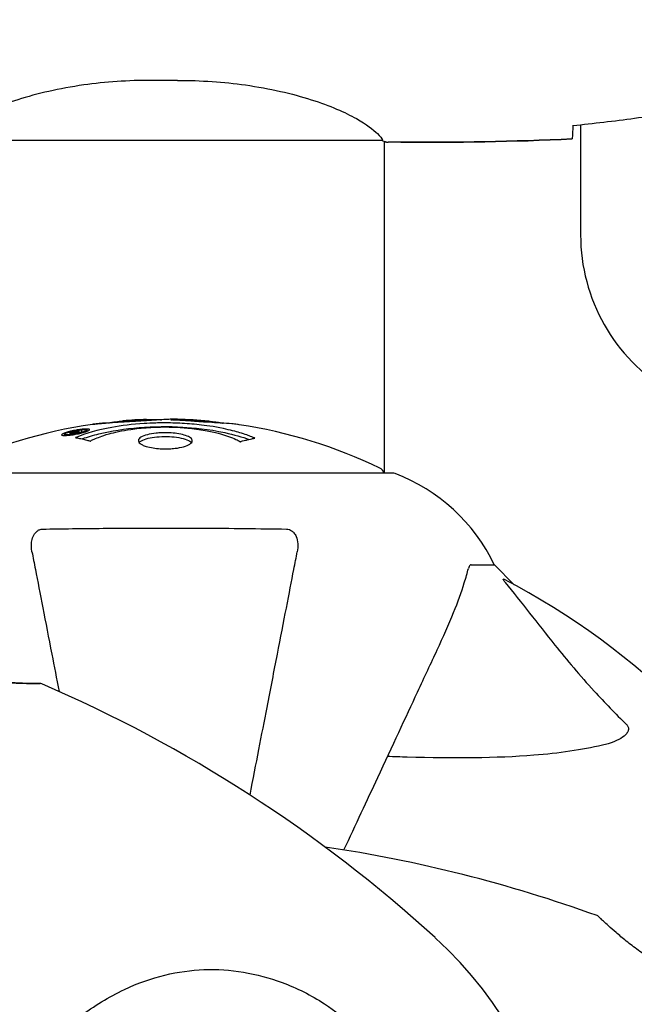
# Model space of a CAD drawing. Units: millimetres. Extents: x 14263 to 27455, y 4419 to 19663.
# Drawn here: x 18917 to 19002, y 15135 to 15270 of the extents above; entities that cross this region are included whole.
import ezdxf

# ---------------------------------------------------------------- set-up
doc = ezdxf.new("R2010")
doc.units = ezdxf.units.MM
doc.header["$LTSCALE"] = 100
doc.layers.add('Widoczne (ISO)', color=7, linetype='Continuous', lineweight=25)
doc.layers.add('Wymiar (ISO)', color=116, linetype='Continuous', lineweight=18)
doc.styles.add('Tekst etykiety (ISO)', font='tahoma.ttf')
doc.dimstyles.new('Domyślne (ISO)', dxfattribs={"dimscale": 100, "dimtxt": 3.5, "dimasz": 2.5, "dimexe": 3.175, "dimexo": 0, "dimgap": 0.762, "dimtad": 1, "dimtoh": 1, "dimdec": 0, "dimrnd": 1e-08, "dimzin": 0, "dimtxsty": 'Tekst etykiety (ISO)', "dimcen": 0.09, "dimdle": 10, "dimclrd": 256, "dimclre": 256, "dimclrt": 256, "dimadec": 0, "dimazin": 0, "dimtfac": 0.714286, "dimtdec": 0, "dimtmove": 0, "dimatfit": 3, "dimfxl": 0, "dimtolj": 1, "dimtzin": 0, "dimlwd": -1, "dimlwe": -1, "dimarcsym": 0})

# ---------------------------------------------------------------- blocks, each defined once
blk = doc.blocks.new('*D4')
at = {"layer": 'Defpoints', "color": 0}
for p in [(17906.99, 18609.53), (14709.99, 9143.74), (18973.2, 9143.74)]:
    blk.add_point(p, dxfattribs=at)
at = {"layer": 'Wymiar (ISO)'}
for p, q in [((17906.99, 18609.53), (14392.49, 18609.53)), ((14709.99, 18359.53), (14709.99, 9393.74)), ((18973.2, 9143.74), (14392.49, 9143.74))]:
    blk.add_line(p, q, dxfattribs=at)
for points in [[(14668.32, 18359.53), (14751.65, 18359.53), (14709.99, 18609.53)], [(14668.32, 9393.74), (14751.65, 9393.74), (14709.99, 9143.74)]]:
    blk.add_solid(points, dxfattribs=at)
at = {"layer": 'Wymiar (ISO)', "insert": (14269.45, 13876.63), "char_height": 350, "attachment_point": 2, "rotation": 90, "style": 'Tekst etykiety (ISO)'}
blk.add_mtext('\\A1;9466', dxfattribs=at)
blk = doc.blocks.new('*D5')
at = {"layer": 'Defpoints', "color": 0}
for p in [(26116.64, 19215.73), (26116.64, 15868.04), (15379.64, 13719.45)]:
    blk.add_point(p, dxfattribs=at)
at = {"layer": 'Wymiar (ISO)'}
for p, q in [((15379.64, 13719.45), (15379.64, 19533.23)), ((26116.64, 15868.04), (26116.64, 19533.23)), ((15629.64, 19215.73), (25866.64, 19215.73))]:
    blk.add_line(p, q, dxfattribs=at)
for points in [[(15629.64, 19257.4), (15629.64, 19174.06), (15379.64, 19215.73)], [(25866.64, 19257.4), (25866.64, 19174.06), (26116.64, 19215.73)]]:
    blk.add_solid(points, dxfattribs=at)
at = {"layer": 'Wymiar (ISO)', "insert": (20748.14, 19656.5), "char_height": 350, "attachment_point": 2, "style": 'Tekst etykiety (ISO)'}
blk.add_mtext('\\A1;10737', dxfattribs=at)
blk = doc.blocks.new('*D7')
at = {"layer": 'Defpoints', "color": 0}
for p in [(24403.53, 15338.04), (16865.14, 12628.04), (24403.53, 7786.63)]:
    blk.add_point(p, dxfattribs=at)
at = {"layer": 'Wymiar (ISO)'}
for p, q in [((24403.53, 15338.04), (24403.53, 7469.13)), ((16865.14, 12628.04), (16865.14, 7469.13)), ((17115.14, 7786.63), (24153.53, 7786.63))]:
    blk.add_line(p, q, dxfattribs=at)
for points in [[(17115.14, 7828.3), (17115.14, 7744.97), (16865.14, 7786.63)], [(24153.53, 7828.3), (24153.53, 7744.97), (24403.53, 7786.63)]]:
    blk.add_solid(points, dxfattribs=at)
at = {"layer": 'Wymiar (ISO)', "insert": (20634.33, 8228.82), "char_height": 350, "attachment_point": 2, "style": 'Tekst etykiety (ISO)'}
blk.add_mtext('\\A1;7538', dxfattribs=at)

msp = doc.modelspace()

# ---------------------------------------------------------------- linework, layer by layer
at = {"layer": 'Widoczne (ISO)'}
for p, q in [((18938.93, 15261.55), (18935.34, 15261.55)), ((18994.29, 15255.46), (18994.29, 15240.34)), ((18907.28, 15253.32), (18967, 15253.32)), ((18967.29, 15253.19), (18967.29, 15207.63)), ((18969.58, 15253.04), (18967.83, 15253.04)), ((18923.36, 15212.96), (18923.36, 15212.79)), ((18924.56, 15213.14), (18924.56, 15213.05)), ((18924.66, 15213.24), (18924.66, 15213.19)), ((18925.36, 15213.42), (18925.36, 15213.38)), ((18925.36, 15213.33), (18925.36, 15213.19)), ((18925.36, 15213.25), (18925.36, 15213.19)), ((18925.37, 15213.38), (18925.37, 15213.2)), ((18925.77, 15213.28), (18925.77, 15213.27)), ((18926.44, 15213.53), (18926.44, 15213.35)), ((18968.44, 15207.63), (18905.84, 15207.63)), ((18979.27, 15195.04), (18982.44, 15195.04)), ((18985.18, 15192.29), (18982.44, 15195.04)), ((18982.44, 15195.04), (18985.18, 15192.29))]:
    msp.add_line(p, q, dxfattribs=at)
for centre, radius, start, end in [((19019.29, 15240.34), 25, 180, 239.1069), ((18937.14, 15146.61), 68.43, 84.9153, 88.5381), ((18937.14, 15146.61), 68.43, 98.3421, 115.6136), ((18937.14, 15146.61), 68.43, 92.0748, 94.7845), ((18937.14, 15146.61), 68.43, 64.3864, 81.383), ((18966.29, 15207.41), 1, 12.7356, 64.3864), ((18968.44, 15206.63), 1, 69.1867, 90), ((18968.44, 15206.63), 1, 69.1867, 90), ((18959.91, 15184.2), 25, 25.6956, 69.1867), ((18959.91, 15184.2), 25, 25.6956, 69.1867), ((18937.14, 15103.04), 101.36, 27.3738, 62.6262), ((18920.05, 15178.23), 0.5, 66.7412, 89.778), ((18843.61, 15000.39), 194.07, 47.662, 66.7412), ((18930.69, 14964.32), 194.07, 70.1586, 81.5538), ((18996.39, 15146.4), 0.5, 46.562, 70.1586), ((18937.14, 15103.04), 55.2, 330.0482, 47.662)]:
    msp.add_arc(centre, radius, start, end, dxfattribs=at)
for points, knots in [([(18993.23, 15255.35), (18996.06, 15255.64), (18998.89, 15255.97), (19004.54, 15256.75), (19007.37, 15257.2), (19013, 15258.22), (19015.8, 15258.8), (19021.37, 15260.11), (19024.14, 15260.84), (19029.61, 15262.47), (19032.33, 15263.37), (19035, 15264.37)], [5.523572, 5.523572, 5.523572, 5.523572, 6.373336, 6.373336, 7.223204, 7.223204, 8.073072, 8.073072, 8.92294, 8.92294, 9.772808, 9.772808, 9.772808, 9.772808]), ([(18935.34, 15261.55), (18932.15, 15261.55), (18929, 15261.33), (18922.67, 15260.44), (18919.61, 15259.73), (18914.41, 15258.07), (18912.34, 15257.16), (18909.38, 15255.5), (18908.46, 15254.8), (18907.52, 15253.86), (18907.31, 15253.57), (18907.18, 15253.37)], [0.155968, 0.155968, 0.155968, 0.155968, 1.115261, 1.115261, 2.198537, 2.198537, 3.266815, 3.266815, 4.24236, 4.24236, 4.896886, 4.896886, 4.896886, 4.896886]), ([(18938.93, 15261.55), (18942.12, 15261.55), (18945.27, 15261.33), (18951.6, 15260.44), (18954.66, 15259.73), (18959.86, 15258.07), (18961.94, 15257.16), (18964.9, 15255.5), (18965.81, 15254.8), (18966.75, 15253.86), (18966.96, 15253.57), (18967.09, 15253.37)], [0.155968, 0.155968, 0.155968, 0.155968, 1.115261, 1.115261, 2.198537, 2.198537, 3.266815, 3.266815, 4.24236, 4.24236, 4.896886, 4.896886, 4.896886, 4.896886]), ([(18993.22, 15255.08), (18993.21, 15254.85), (18993.2, 15254.63), (18993.17, 15254.04), (18993.15, 15253.73), (18993.14, 15253.5)], [9.0036319, 9.0036319, 9.0036319, 9.0036319, 9.2941564, 9.2941564, 9.8897117, 9.8897117, 9.8897117, 9.8897117]), ([(18966.92, 15253.32), (18966.99, 15253.29), (18967.06, 15253.27), (18967.21, 15253.22), (18967.28, 15253.19), (18967.41, 15253.15), (18967.47, 15253.13), (18967.57, 15253.09), (18967.6, 15253.08), (18967.66, 15253.06), (18967.68, 15253.06), (18967.72, 15253.05), (18967.73, 15253.04), (18967.83, 15253.04)], [9.0270792, 9.0270792, 9.0270792, 9.0270792, 9.1268237, 9.1268237, 9.259591, 9.259591, 9.3923584, 9.3923584, 9.5251257, 9.5251257, 9.5915094, 9.5915094, 9.6578931, 9.6578931, 9.6578931, 9.6578931]), ([(18967.02, 15253.32), (18967.02, 15253.32), (18967.02, 15253.32), (18967.03, 15253.32), (18967.03, 15253.32), (18967.04, 15253.32), (18967.05, 15253.32), (18967.07, 15253.32), (18967.08, 15253.33), (18967.1, 15253.34), (18967.1, 15253.36), (18967.09, 15253.37), (18967.09, 15253.37), (18967.09, 15253.37)], [-0.6769435, -0.6769435, -0.6769435, -0.6769435, -0.6754271, -0.6754271, -0.6691157, -0.6691157, -0.6591481, -0.6591481, -0.6186601, -0.6186601, -0.5430404, -0.5430404, -0.5428072, -0.5428072, -0.5428072, -0.5428072]), ([(18967.29, 15253.12), (18967.53, 15253.07), (18967.71, 15253.04), (18967.83, 15253.04), (18967.83, 15253.04), (18967.83, 15253.04)], [2.936644, 2.936644, 2.936644, 2.936644, 3.1347187, 3.1347187, 3.136385, 3.136385, 3.136385, 3.136385]), ([(18938.88, 15215.02), (18938.83, 15215.02), (18938.77, 15215.02), (18938.51, 15215.02), (18938.31, 15215.02), (18937.8, 15215.01), (18937.57, 15215), (18936.94, 15214.96), (18936.57, 15214.93), (18935.6, 15214.88), (18935.12, 15214.85), (18933.92, 15214.78), (18933.25, 15214.74), (18932.2, 15214.67), (18931.51, 15214.63), (18930.19, 15214.55), (18929.69, 15214.52), (18929.17, 15214.49), (18929.07, 15214.49), (18928.91, 15214.48), (18928.83, 15214.47), (18928.77, 15214.47)], [12.681227, 12.681227, 12.681227, 12.681227, 12.717456, 12.717456, 12.850458, 12.850458, 13.059421, 13.059421, 13.461766, 13.461766, 13.779281, 13.779281, 14.236446, 14.236446, 14.651574, 14.651574, 14.976685, 14.976685, 15.060244, 15.060244, 15.126129, 15.126129, 15.126129, 15.126129]), ([(18929.33, 15214.5), (18929.36, 15214.5), (18929.39, 15214.51), (18929.48, 15214.52), (18929.52, 15214.53), (18929.62, 15214.55), (18929.66, 15214.56), (18929.92, 15214.62), (18930.34, 15214.68), (18930.97, 15214.76), (18931.2, 15214.78), (18931.63, 15214.82), (18931.7, 15214.82), (18931.91, 15214.83), (18932, 15214.84), (18932.35, 15214.86), (18932.5, 15214.87), (18932.85, 15214.89), (18933.01, 15214.9), (18933.32, 15214.92), (18933.49, 15214.93), (18933.73, 15214.94), (18933.88, 15214.95), (18934.12, 15214.97), (18934.19, 15214.97), (18934.52, 15214.99), (18934.77, 15215), (18935.26, 15215.01), (18935.46, 15215), (18935.91, 15214.99), (18936.16, 15214.98), (18936.51, 15214.96), (18936.61, 15214.95), (18936.7, 15214.94)], [6.860566, 6.860566, 6.860566, 6.860566, 6.884209, 6.884209, 6.935515, 6.935515, 7.014801, 7.014801, 7.466106, 7.466106, 7.893545, 7.893545, 7.979034, 7.979034, 8.159221, 8.159221, 8.269951, 8.269951, 8.400472, 8.400472, 8.569548, 8.569548, 8.675747, 8.675747, 8.741623, 8.741623, 8.803796, 8.803796, 8.848721, 8.848721, 8.906099, 8.906099, 8.928816, 8.928816, 8.928816, 8.928816]), ([(18924.9, 15212.96), (18924.79, 15212.94), (18924.68, 15212.92), (18924.25, 15212.85), (18924.01, 15212.83), (18923.68, 15212.8), (18923.58, 15212.79), (18923.43, 15212.79), (18923.35, 15212.79), (18923.21, 15212.79), (18923.12, 15212.8), (18922.99, 15212.84), (18922.97, 15212.87), (18923.02, 15212.95), (18923.09, 15213), (18923.26, 15213.08), (18923.4, 15213.14), (18923.8, 15213.26), (18924.01, 15213.32), (18924.48, 15213.43), (18924.73, 15213.48), (18925.17, 15213.56), (18925.43, 15213.6), (18925.85, 15213.65), (18926.02, 15213.67), (18926.28, 15213.68), (18926.37, 15213.68), (18926.55, 15213.68), (18926.61, 15213.67), (18926.74, 15213.66), (18926.81, 15213.64), (18926.83, 15213.58), (18926.81, 15213.54), (18926.67, 15213.45), (18926.56, 15213.4), (18926.29, 15213.3), (18926.13, 15213.25), (18925.74, 15213.14), (18925.53, 15213.09), (18925.31, 15213.04), (18925.2, 15213.02), (18925.06, 15212.99), (18924.9, 15212.96)], [0.03517, 0.03517, 0.03517, 0.03517, 0.059888, 0.059888, 0.123527, 0.123527, 0.18271, 0.18271, 0.250877, 0.250877, 0.324426, 0.324426, 0.427213, 0.427213, 0.544139, 0.544139, 0.683268, 0.683268, 0.814402, 0.814402, 0.975837, 0.975837, 1.11647, 1.11647, 1.200169, 1.200169, 1.255781, 1.255781, 1.339938, 1.339938, 1.493751, 1.493751, 1.604808, 1.604808, 1.702797, 1.702797, 1.776686, 1.776686, 1.843646, 1.843646, 1.843646, 1.878816, 1.878816, 1.878816, 1.878816]), ([(18924.92, 15212.5), (18924.93, 15212.5), (18924.93, 15212.5), (18926.28, 15213.07), (18927.94, 15213.55), (18931.23, 15214.15), (18932.72, 15214.33), (18934.83, 15214.46), (18935.36, 15214.49), (18936.26, 15214.51), (18936.6, 15214.52), (18937.28, 15214.52), (18937.6, 15214.52), (18938.36, 15214.5), (18938.79, 15214.49), (18940.11, 15214.43), (18940.99, 15214.36), (18942.73, 15214.17), (18943.89, 15214.02), (18946.14, 15213.54), (18946.92, 15213.34), (18947.8, 15213.07), (18948.11, 15212.97), (18948.66, 15212.78), (18948.9, 15212.69), (18949.26, 15212.54), (18949.33, 15212.51), (18949.46, 15212.46), (18949.49, 15212.44), (18949.52, 15212.43), (18949.53, 15212.43), (18949.54, 15212.42), (18949.54, 15212.42), (18949.54, 15212.42), (18949.54, 15212.42), (18949.54, 15212.42), (18949.54, 15212.42), (18949.54, 15212.42), (18949.53, 15212.41), (18949.51, 15212.41), (18949.5, 15212.41), (18949.43, 15212.41), (18949.4, 15212.4), (18949.19, 15212.34), (18949.07, 15212.34), (18948.54, 15212.21), (18948.41, 15212.17), (18948.1, 15212.1), (18947.98, 15212.09), (18947.73, 15212.02), (18947.68, 15211.98), (18947.64, 15211.96), (18947.64, 15211.95), (18947.62, 15211.95), (18947.61, 15211.94), (18947.6, 15211.94), (18947.6, 15211.94), (18947.59, 15211.94), (18947.59, 15211.94), (18947.59, 15211.94), (18947.59, 15211.94), (18947.59, 15211.94), (18947.59, 15211.94), (18947.58, 15211.94), (18947.58, 15211.94), (18947.57, 15211.94), (18947.57, 15211.94), (18947.56, 15211.95), (18947.56, 15211.95), (18947.55, 15211.95), (18947.54, 15211.95), (18947.51, 15211.96), (18947.49, 15211.97), (18947.27, 15212.07), (18947.19, 15212.13), (18946.34, 15212.53), (18945.53, 15212.8), (18943.97, 15213.24), (18942.69, 15213.55), (18940.18, 15213.83), (18939.47, 15213.89), (18938.41, 15213.94), (18938.08, 15213.95), (18937.5, 15213.96), (18937.25, 15213.96), (18936.73, 15213.96), (18936.46, 15213.95), (18935.77, 15213.93), (18935.35, 15213.91), (18934, 15213.83), (18933.18, 15213.73), (18931.28, 15213.46), (18930.2, 15213.21), (18929.52, 15213.02), (18928.36, 15212.71), (18928.06, 15212.51), (18927.37, 15212.26), (18927.3, 15212.24), (18927.13, 15212.16), (18927.07, 15212.12), (18927.02, 15212.08), (18927, 15212.07), (18926.98, 15212.05), (18926.97, 15212.05), (18926.96, 15212.04), (18926.95, 15212.04), (18926.94, 15212.03), (18926.94, 15212.03), (18926.93, 15212.03), (18926.93, 15212.03), (18926.92, 15212.03), (18926.92, 15212.03), (18926.92, 15212.03), (18926.92, 15212.03), (18926.91, 15212.03), (18926.91, 15212.03), (18926.91, 15212.03), (18926.91, 15212.03), (18926.91, 15212.03), (18926.91, 15212.03), (18926.9, 15212.03), (18926.9, 15212.03), (18926.9, 15212.03), (18926.9, 15212.03), (18926.89, 15212.03), (18926.89, 15212.03), (18926.79, 15212.06), (18926.63, 15212.1), (18926.19, 15212.23), (18926.03, 15212.27), (18925.55, 15212.38), (18925.31, 15212.4), (18925.14, 15212.47), (18925.12, 15212.48), (18925.06, 15212.49), (18925.04, 15212.49), (18925.01, 15212.49), (18925, 15212.49), (18924.98, 15212.49), (18924.97, 15212.49), (18924.95, 15212.49), (18924.94, 15212.49), (18924.93, 15212.49), (18924.92, 15212.49), (18924.92, 15212.49), (18924.91, 15212.5), (18924.91, 15212.5), (18924.92, 15212.5), (18924.92, 15212.5), (18924.92, 15212.5), (18924.92, 15212.5), (18924.92, 15212.5), (18924.92, 15212.5)], [1.550053, 1.550053, 1.550053, 1.550053, 1.554927, 1.554927, 3.582662, 3.582662, 5.020836, 5.020836, 5.494911, 5.494911, 5.785278, 5.785278, 6.046356, 6.046356, 6.380431, 6.380431, 7.048375, 7.048375, 7.695694, 7.695694, 8.13367, 8.13367, 8.379756, 8.379756, 8.571324, 8.571324, 8.692566, 8.692566, 8.751433, 8.751433, 8.771919, 8.771919, 8.785911, 8.785911, 8.794965, 8.794965, 8.807208, 8.807208, 8.832194, 8.832194, 8.853922, 8.853922, 8.928845, 8.928845, 9.13158, 9.13158, 9.203479, 9.203479, 9.29044, 9.29044, 9.379579, 9.379579, 9.394239, 9.394239, 9.406798, 9.406798, 9.40982, 9.40982, 9.411393, 9.411393, 9.412538, 9.412538, 9.413951, 9.413951, 9.416417, 9.416417, 9.419133, 9.419133, 9.422197, 9.422197, 9.426989, 9.426989, 9.440756, 9.440756, 9.579448, 9.579448, 9.875519, 9.875519, 10.245186, 10.245186, 10.382811, 10.382811, 10.442767, 10.442767, 10.486114, 10.486114, 10.530797, 10.530797, 10.598473, 10.598473, 10.746704, 10.746704, 11.001521, 11.001521, 11.001521, 11.44171, 11.44171, 11.496908, 11.496908, 11.562717, 11.562717, 11.585995, 11.585995, 11.596716, 11.596716, 11.60235, 11.60235, 11.604883, 11.604883, 11.606581, 11.606581, 11.607977, 11.607977, 11.60886, 11.60886, 11.609382, 11.609382, 11.609836, 11.609836, 11.610402, 11.610402, 11.611553, 11.611553, 11.613587, 11.613587, 11.618733, 11.618733, 11.769594, 11.769594, 12.024348, 12.024348, 12.353295, 12.353295, 12.453308, 12.453308, 12.48891, 12.48891, 12.500731, 12.500731, 12.516544, 12.516544, 12.526612, 12.526612, 12.537107, 12.537107, 12.543051, 12.543051, 12.546982, 12.546982, 12.550918, 12.550918, 12.551574, 12.551574, 12.551574, 12.551574]), ([(18925.8, 15212.32), (18925.83, 15212.33), (18925.86, 15212.35), (18926.58, 15212.6), (18927.33, 15212.82), (18929.8, 15213.43), (18931.67, 15213.72), (18935.64, 15214.04), (18937.68, 15214.06), (18941.06, 15213.86), (18943.16, 15213.68), (18946.67, 15212.91), (18947.85, 15212.57), (18948.7, 15212.25)], [-23.177902, -23.177902, -23.177902, -23.177902, -23.113788, -23.113788, -21.704645, -21.704645, -18.629355, -18.629355, -15.488076, -15.488076, -13.226342, -13.226342, -11.959311, -11.959311, -11.959311, -11.959311]), ([(18928.77, 15214.47), (18928.57, 15214.46), (18928.36, 15214.44), (18927.94, 15214.41), (18927.76, 15214.39), (18927.5, 15214.35), (18927.45, 15214.35), (18927.35, 15214.33), (18927.32, 15214.33), (18927.24, 15214.32), (18927.22, 15214.32), (18927.21, 15214.31), (18927.21, 15214.31), (18927.21, 15214.31), (18927.21, 15214.31), (18927.21, 15214.31), (18927.21, 15214.31), (18927.22, 15214.32), (18927.23, 15214.32), (18927.27, 15214.32), (18927.3, 15214.33), (18927.49, 15214.35), (18927.57, 15214.37), (18927.89, 15214.4), (18927.92, 15214.41), (18928.38, 15214.45), (18928.59, 15214.47), (18928.82, 15214.48), (18928.86, 15214.48), (18928.93, 15214.48), (18928.96, 15214.48), (18928.99, 15214.48), (18929, 15214.48), (18929.01, 15214.48)], [3.720752, 3.720752, 3.720752, 3.720752, 3.903434, 3.903434, 4.044245, 4.044245, 4.102655, 4.102655, 4.13375, 4.13375, 4.203295, 4.203295, 4.246046, 4.246046, 4.278865, 4.278865, 4.322236, 4.322236, 4.422612, 4.422612, 4.584853, 4.584853, 5.298707, 5.298707, 5.877225, 5.877225, 6.307246, 6.307246, 6.434146, 6.434146, 6.534715, 6.534715, 6.58694, 6.58694, 6.58694, 6.58694]), ([(18947.39, 15214.27), (18947.31, 15214.28), (18947.22, 15214.29), (18946.86, 15214.34), (18946.6, 15214.37), (18945.81, 15214.44), (18945.52, 15214.45), (18944.53, 15214.51), (18944.26, 15214.53), (18943.87, 15214.56), (18943.74, 15214.57), (18943.03, 15214.61), (18942.61, 15214.63), (18941.94, 15214.68), (18941.72, 15214.69), (18940.84, 15214.76), (18940.12, 15214.81), (18939.15, 15214.86), (18938.63, 15214.89), (18938.2, 15214.92), (18938.1, 15214.93), (18938.02, 15214.94), (18938.01, 15214.94), (18938, 15214.94), (18938, 15214.95), (18938.03, 15214.95), (18938.08, 15214.96), (18938.3, 15214.97), (18938.61, 15214.99), (18939.39, 15215), (18939.58, 15214.99), (18939.82, 15214.99), (18939.85, 15214.98), (18939.89, 15214.98), (18939.9, 15214.98), (18939.91, 15214.98), (18939.92, 15214.98), (18939.93, 15214.98), (18939.93, 15214.98), (18939.94, 15214.98), (18939.95, 15214.98), (18939.96, 15214.98), (18939.97, 15214.98), (18940, 15214.98), (18940.02, 15214.98), (18940.14, 15214.97), (18940.28, 15214.96), (18940.54, 15214.95), (18940.66, 15214.94), (18940.9, 15214.92), (18941.02, 15214.91), (18941.32, 15214.9), (18941.47, 15214.89), (18941.78, 15214.87), (18942, 15214.85), (18942.39, 15214.83), (18942.52, 15214.82), (18942.66, 15214.81), (18942.72, 15214.81), (18943.16, 15214.78), (18943.63, 15214.73), (18944.24, 15214.65), (18944.48, 15214.61), (18944.88, 15214.54), (18945.04, 15214.5), (18945.2, 15214.47)], [1.914686, 1.914686, 1.914686, 1.914686, 1.965538, 1.965538, 2.132306, 2.132306, 2.520461, 2.520461, 2.650498, 2.650498, 2.712235, 2.712235, 2.985498, 2.985498, 3.118451, 3.118451, 3.52075, 3.52075, 3.794393, 3.794393, 3.840632, 3.840632, 3.860168, 3.860168, 3.879001, 3.879001, 3.910522, 3.910522, 4.008712, 4.008712, 4.141449, 4.141449, 4.181618, 4.181618, 4.194441, 4.194441, 4.201587, 4.201587, 4.207543, 4.207543, 4.214479, 4.214479, 4.225532, 4.225532, 4.247087, 4.247087, 4.326597, 4.326597, 4.394184, 4.394184, 4.438525, 4.438525, 4.490981, 4.490981, 4.591124, 4.591124, 4.705512, 4.705512, 4.811076, 4.811076, 5.155842, 5.155842, 5.391676, 5.391676, 5.553776, 5.553776, 5.553776, 5.553776]), ([(18924.9, 15213.03), (18924.97, 15213.04), (18925.04, 15213.05), (18925.11, 15213.07), (18925.33, 15213.11), (18925.54, 15213.16), (18925.8, 15213.23), (18925.96, 15213.27), (18926.2, 15213.36), (18926.31, 15213.41), (18926.43, 15213.49), (18926.46, 15213.52), (18926.42, 15213.57), (18926.35, 15213.59), (18926.25, 15213.6), (18926.19, 15213.6), (18926.04, 15213.6), (18925.96, 15213.6), (18925.71, 15213.58), (18925.53, 15213.56), (18925.17, 15213.51), (18924.99, 15213.48), (18924.61, 15213.41), (18924.43, 15213.37), (18924.06, 15213.28), (18923.89, 15213.23), (18923.6, 15213.13), (18923.5, 15213.08), (18923.37, 15213), (18923.35, 15212.97), (18923.37, 15212.93), (18923.41, 15212.91), (18923.54, 15212.89), (18923.6, 15212.89), (18923.76, 15212.88), (18923.84, 15212.89), (18924.06, 15212.9), (18924.24, 15212.92), (18924.5, 15212.96), (18924.62, 15212.98), (18924.81, 15213.01), (18924.85, 15213.02), (18924.9, 15213.03)], [0.9254387, 0.9254387, 0.9254387, 0.9254387, 0.947871, 0.947871, 0.947871, 1.0174772, 1.0174772, 1.1192055, 1.1192055, 1.1998483, 1.1998483, 1.2622756, 1.2622756, 1.3202006, 1.3202006, 1.3658674, 1.3658674, 1.4014574, 1.4014574, 1.4526936, 1.4526936, 1.4898156, 1.4898156, 1.5209317, 1.5209317, 1.5497177, 1.5497177, 1.5792216, 1.5792216, 1.6222446, 1.6222446, 1.6764173, 1.6764173, 1.708334, 1.708334, 1.7371926, 1.7371926, 1.8051055, 1.8051055, 1.85803, 1.85803, 1.8733098, 1.8733098, 1.8733098, 1.8733098]), ([(18925.77, 15213.56), (18925.77, 15213.55), (18925.77, 15213.55), (18925.77, 15213.5), (18925.77, 15213.45), (18925.77, 15213.37), (18925.77, 15213.35), (18925.77, 15213.29), (18925.78, 15213.29), (18925.77, 15213.28), (18925.76, 15213.28), (18925.77, 15213.27), (18925.77, 15213.27), (18925.77, 15213.27), (18925.77, 15213.27), (18925.77, 15213.27), (18925.77, 15213.27), (18925.77, 15213.27), (18925.77, 15213.27), (18925.77, 15213.27), (18925.77, 15213.27), (18925.77, 15213.27), (18925.77, 15213.27), (18925.77, 15213.27), (18925.76, 15213.27), (18925.75, 15213.26), (18925.73, 15213.26), (18925.56, 15213.23), (18925.41, 15213.2), (18925.09, 15213.15), (18925.02, 15213.13), (18924.79, 15213.09), (18924.66, 15213.07), (18924.49, 15213.04), (18924.41, 15213.03), (18924.31, 15213.02), (18924.29, 15213.02), (18924.24, 15213.02), (18924.22, 15213.02), (18924.17, 15213.02), (18924.15, 15213.03), (18924.12, 15213.04), (18924.12, 15213.05), (18924.12, 15213.07), (18924.14, 15213.08), (18924.2, 15213.11), (18924.25, 15213.13), (18924.31, 15213.15), (18924.34, 15213.16), (18924.41, 15213.18), (18924.45, 15213.19), (18924.57, 15213.22), (18924.59, 15213.22), (18924.64, 15213.23), (18924.64, 15213.23), (18924.65, 15213.24), (18924.66, 15213.24), (18924.66, 15213.24), (18924.66, 15213.24), (18924.66, 15213.24), (18924.66, 15213.24), (18924.66, 15213.24), (18924.66, 15213.24), (18924.66, 15213.24), (18924.66, 15213.24), (18924.66, 15213.24), (18924.66, 15213.24), (18924.66, 15213.24), (18924.66, 15213.24), (18924.66, 15213.24), (18924.66, 15213.24), (18924.66, 15213.24), (18924.65, 15213.24), (18924.65, 15213.24), (18924.65, 15213.24), (18924.62, 15213.23), (18924.6, 15213.23), (18924.58, 15213.23), (18924.57, 15213.23), (18924.55, 15213.23), (18924.54, 15213.23), (18924.51, 15213.22), (18924.49, 15213.22), (18924.46, 15213.22), (18924.42, 15213.22), (18924.33, 15213.22), (18924.26, 15213.22), (18924.15, 15213.23), (18924.08, 15213.23), (18924.01, 15213.23), (18924, 15213.23), (18924, 15213.23), (18924, 15213.23), (18924, 15213.23), (18924, 15213.23), (18924, 15213.23), (18924, 15213.23), (18924, 15213.23), (18924, 15213.23), (18924, 15213.23), (18924, 15213.23), (18924, 15213.23), (18924, 15213.23), (18924.01, 15213.23), (18924.01, 15213.23), (18924.02, 15213.24), (18924.03, 15213.24), (18924.13, 15213.25), (18924.18, 15213.27), (18924.3, 15213.29), (18924.34, 15213.3), (18924.42, 15213.31), (18924.44, 15213.32), (18924.47, 15213.32), (18924.48, 15213.32), (18924.49, 15213.33), (18924.49, 15213.33), (18924.5, 15213.33), (18924.5, 15213.33), (18924.5, 15213.33), (18924.51, 15213.33), (18924.51, 15213.33), (18924.51, 15213.33), (18924.51, 15213.33), (18924.51, 15213.33), (18924.54, 15213.33), (18924.56, 15213.33), (18924.65, 15213.32), (18924.74, 15213.31), (18924.87, 15213.31), (18924.91, 15213.31), (18924.96, 15213.31), (18924.99, 15213.32), (18925.08, 15213.33), (18925.13, 15213.33), (18925.2, 15213.34), (18925.23, 15213.35), (18925.26, 15213.36), (18925.27, 15213.36), (18925.3, 15213.36), (18925.32, 15213.37), (18925.35, 15213.37), (18925.35, 15213.37), (18925.36, 15213.37), (18925.36, 15213.37), (18925.36, 15213.38), (18925.37, 15213.38), (18925.37, 15213.38), (18925.37, 15213.38), (18925.37, 15213.38), (18925.36, 15213.38), (18925.36, 15213.38), (18925.35, 15213.39), (18925.35, 15213.4), (18925.36, 15213.4), (18925.36, 15213.42), (18925.35, 15213.44), (18925.36, 15213.46), (18925.37, 15213.47), (18925.36, 15213.47), (18925.35, 15213.48), (18925.35, 15213.48), (18925.34, 15213.48), (18925.35, 15213.48), (18925.35, 15213.48), (18925.35, 15213.48), (18925.35, 15213.48), (18925.36, 15213.48), (18925.36, 15213.48), (18925.37, 15213.49), (18925.37, 15213.49), (18925.39, 15213.49), (18925.4, 15213.49), (18925.43, 15213.5), (18925.46, 15213.5), (18925.53, 15213.51), (18925.57, 15213.52), (18925.64, 15213.53), (18925.66, 15213.54), (18925.69, 15213.54), (18925.71, 15213.54), (18925.74, 15213.55), (18925.74, 15213.55), (18925.75, 15213.55), (18925.76, 15213.55), (18925.77, 15213.56), (18925.77, 15213.56), (18925.77, 15213.56), (18925.77, 15213.56), (18925.77, 15213.56), (18925.77, 15213.56), (18925.77, 15213.56), (18925.77, 15213.56), (18925.77, 15213.56), (18925.77, 15213.56), (18925.77, 15213.56), (18925.77, 15213.56), (18925.77, 15213.56), (18925.77, 15213.56)], [0.0003158, 0.0003158, 0.0003158, 0.0003158, 0.0009228, 0.0009228, 0.0078002, 0.0078002, 0.0113641, 0.0113641, 0.0144553, 0.0144553, 0.0154924, 0.0154924, 0.0158106, 0.0158106, 0.01604, 0.01604, 0.0161196, 0.0161196, 0.0161728, 0.0161728, 0.0162297, 0.0162297, 0.0163179, 0.0163179, 0.0164995, 0.0164995, 0.0179761, 0.0179761, 0.0317571, 0.0317571, 0.0469121, 0.0469121, 0.0670579, 0.0670579, 0.0751776, 0.0751776, 0.0783364, 0.0783364, 0.0816966, 0.0816966, 0.0864394, 0.0864394, 0.0933212, 0.0933212, 0.1011584, 0.1011584, 0.1075505, 0.1075505, 0.1114757, 0.1114757, 0.1162384, 0.1162384, 0.127389, 0.127389, 0.1295035, 0.1295035, 0.130341, 0.130341, 0.1307724, 0.1307724, 0.13096, 0.13096, 0.1311043, 0.1311043, 0.1312669, 0.1312669, 0.1314464, 0.1314464, 0.1317323, 0.1317323, 0.1323483, 0.1323483, 0.1332728, 0.1332728, 0.1356957, 0.1356957, 0.1434337, 0.1434337, 0.1515014, 0.1515014, 0.1523182, 0.1523182, 0.1555976, 0.1555976, 0.158326, 0.158326, 0.1600835, 0.1600835, 0.1633678, 0.1633678, 0.1633847, 0.1633847, 0.1634254, 0.1634254, 0.1634429, 0.1634429, 0.1634595, 0.1634595, 0.1634743, 0.1634743, 0.1634933, 0.1634933, 0.1635276, 0.1635276, 0.1636076, 0.1636076, 0.1638409, 0.1638409, 0.1651304, 0.1651304, 0.1668273, 0.1668273, 0.1672408, 0.1672408, 0.1675562, 0.1675562, 0.1677114, 0.1677114, 0.1678174, 0.1678174, 0.1679041, 0.1679041, 0.1680312, 0.1680312, 0.1681651, 0.1681651, 0.1690783, 0.1690783, 0.1728431, 0.1728431, 0.1743153, 0.1743153, 0.175152, 0.175152, 0.1761573, 0.1761573, 0.1775082, 0.1775082, 0.1784881, 0.1784881, 0.1803058, 0.1803058, 0.1807595, 0.1807595, 0.1810605, 0.1810605, 0.1813002, 0.1813002, 0.1816353, 0.1816353, 0.1823218, 0.1823218, 0.1837908, 0.1837908, 0.1850138, 0.1850138, 0.1873871, 0.1873871, 0.1885241, 0.1885241, 0.1893408, 0.1893408, 0.1895995, 0.1895995, 0.1897632, 0.1897632, 0.1898951, 0.1898951, 0.1900639, 0.1900639, 0.1904155, 0.1904155, 0.1910197, 0.1910197, 0.192792, 0.192792, 0.1948274, 0.1948274, 0.1968773, 0.1968773, 0.1992115, 0.1992115, 0.2000644, 0.2000644, 0.2012301, 0.2012301, 0.2014948, 0.2014948, 0.2016403, 0.2016403, 0.2016853, 0.2016853, 0.2016853, 0.2018047, 0.2018047, 0.201987, 0.201987, 0.2020011, 0.2020011, 0.2020011, 0.2020011]), ([(18925.36, 15213.33), (18925.36, 15213.33), (18925.36, 15213.33), (18925.22, 15213.3), (18925.04, 15213.27), (18924.87, 15213.24), (18924.81, 15213.23), (18924.73, 15213.21), (18924.69, 15213.2), (18924.64, 15213.18), (18924.62, 15213.18), (18924.57, 15213.16), (18924.57, 15213.15), (18924.55, 15213.14), (18924.56, 15213.14), (18924.57, 15213.13), (18924.59, 15213.13), (18924.63, 15213.13), (18924.65, 15213.13), (18924.7, 15213.13), (18924.73, 15213.14), (18924.77, 15213.14), (18924.8, 15213.15), (18924.95, 15213.17), (18925.05, 15213.19), (18925.2, 15213.22), (18925.25, 15213.23), (18925.28, 15213.23), (18925.29, 15213.23), (18925.32, 15213.24), (18925.33, 15213.24), (18925.35, 15213.24), (18925.35, 15213.24), (18925.35, 15213.24), (18925.35, 15213.24), (18925.35, 15213.24), (18925.35, 15213.24), (18925.36, 15213.24), (18925.36, 15213.24), (18925.36, 15213.24), (18925.36, 15213.24), (18925.36, 15213.24), (18925.36, 15213.25), (18925.36, 15213.25), (18925.36, 15213.25), (18925.36, 15213.25), (18925.36, 15213.25), (18925.36, 15213.26), (18925.36, 15213.29), (18925.36, 15213.31), (18925.36, 15213.31), (18925.36, 15213.32), (18925.36, 15213.32), (18925.35, 15213.32), (18925.35, 15213.32), (18925.36, 15213.33), (18925.36, 15213.33), (18925.36, 15213.33), (18925.36, 15213.33), (18925.36, 15213.33), (18925.36, 15213.33), (18925.36, 15213.33), (18925.36, 15213.33), (18925.36, 15213.33), (18925.36, 15213.33), (18925.36, 15213.33), (18925.36, 15213.33), (18925.36, 15213.33), (18925.36, 15213.33), (18925.36, 15213.33), (18925.36, 15213.33)], [0.000153, 0.000153, 0.000153, 0.000153, 0.0001786, 0.0001786, 0.0181382, 0.0181382, 0.0245895, 0.0245895, 0.0319884, 0.0319884, 0.0405092, 0.0405092, 0.0520304, 0.0520304, 0.0698725, 0.0698725, 0.0897991, 0.0897991, 0.1251042, 0.1251042, 0.1849096, 0.1849096, 0.1964252, 0.1964252, 0.2107813, 0.2107813, 0.2237937, 0.2237937, 0.2309991, 0.2309991, 0.2420109, 0.2420109, 0.2438813, 0.2438813, 0.2451244, 0.2451244, 0.2458092, 0.2458092, 0.2463899, 0.2463899, 0.2468448, 0.2468448, 0.2475109, 0.2475109, 0.2489434, 0.2489434, 0.2525509, 0.2525509, 0.258397, 0.258397, 0.2600922, 0.2600922, 0.2630858, 0.2630858, 0.2636834, 0.2636834, 0.2642819, 0.2642819, 0.2645454, 0.2645454, 0.2646343, 0.2646343, 0.2646824, 0.2646824, 0.2646824, 0.2647357, 0.2647357, 0.2647959, 0.2647959, 0.2648354, 0.2648354, 0.2648354, 0.2648354]), ([(18933.53, 15212.08), (18933.53, 15212.09), (18933.53, 15212.1), (18933.55, 15212.27), (18933.67, 15212.42), (18934.1, 15212.68), (18934.4, 15212.8), (18935.11, 15212.99), (18935.52, 15213.06), (18936.21, 15213.13), (18936.48, 15213.15), (18936.95, 15213.17), (18937.16, 15213.17), (18937.59, 15213.17), (18937.81, 15213.16), (18938.4, 15213.12), (18938.76, 15213.08), (18939.44, 15212.96), (18939.76, 15212.88), (18940.31, 15212.69), (18940.54, 15212.58), (18940.87, 15212.33), (18940.95, 15212.18), (18940.93, 15211.91), (18940.84, 15211.76), (18940.4, 15211.47), (18940.11, 15211.35), (18939.41, 15211.15), (18939.01, 15211.08), (18938.31, 15211), (18938.04, 15210.98), (18937.57, 15210.96), (18937.37, 15210.95), (18936.95, 15210.96), (18936.74, 15210.96), (18936.2, 15210.99), (18935.88, 15211.03), (18935.22, 15211.13), (18934.89, 15211.2), (18934.41, 15211.35), (18934.24, 15211.42), (18933.95, 15211.55), (18933.84, 15211.62), (18933.76, 15211.7), (18933.58, 15211.84), (18933.53, 15211.97), (18933.53, 15212.08)], [0.159159, 0.159159, 0.159159, 0.159159, 0.180111, 0.180111, 0.432887, 0.432887, 0.66828, 0.66828, 0.889618, 0.889618, 1.015058, 1.015058, 1.108024, 1.108024, 1.208211, 1.208211, 1.376536, 1.376536, 1.554821, 1.554821, 1.748254, 1.748254, 1.955654, 1.955654, 2.151012, 2.151012, 2.317406, 2.317406, 2.471692, 2.471692, 2.561266, 2.561266, 2.625626, 2.625626, 2.692428, 2.692428, 2.798364, 2.798364, 2.921705, 2.921705, 3.009026, 3.009026, 3.087627, 3.087627, 3.087627, 3.246786, 3.246786, 3.246786, 3.246786]), ([(18933.64, 15211.82), (18933.71, 15211.91), (18933.82, 15211.99), (18934.19, 15212.2), (18934.5, 15212.31), (18935.23, 15212.49), (18935.63, 15212.56), (18936.51, 15212.64), (18936.98, 15212.66), (18937.91, 15212.64), (18938.37, 15212.61), (18939.23, 15212.49), (18939.63, 15212.4), (18940.3, 15212.19), (18940.56, 15212.06), (18940.77, 15211.88), (18940.81, 15211.84), (18940.84, 15211.8)], [-2.046396, -2.046396, -2.046396, -2.046396, -1.942524, -1.942524, -1.787567, -1.787567, -1.643489, -1.643489, -1.501671, -1.501671, -1.361491, -1.361491, -1.215482, -1.215482, -1.066558, -1.066558, -1.027271, -1.027271, -1.027271, -1.027271]), ([(18918.91, 15196.81), (18918.79, 15197.42), (18918.81, 15198.03), (18919.02, 15198.82), (18919.13, 15199.08), (18919.37, 15199.43), (18919.48, 15199.56), (18919.72, 15199.74), (18919.83, 15199.81), (18920.02, 15199.88), (18920.09, 15199.9), (18920.23, 15199.93), (18920.31, 15199.94), (18920.38, 15199.94)], [0, 0, 0, 0, 0.2316755, 0.2316755, 0.3642878, 0.3642878, 0.4481993, 0.4481993, 0.5091909, 0.5091909, 0.5443069, 0.5443069, 0.5810898, 0.5810898, 0.5810898, 0.5810898]), ([(18920.38, 15199.94), (18923.05, 15199.99), (18925.83, 15200.02), (18933.14, 15200.08), (18937.72, 15200.09), (18946.26, 15200.05), (18950.18, 15200.01), (18953.89, 15199.94)], [-3.948618, -3.948618, -3.948618, -3.948618, -3.078035, -3.078035, -1.710872, -1.710872, -0.498651, -0.498651, -0.498651, -0.498651]), ([(18953.89, 15199.94), (18954.02, 15199.93), (18954.15, 15199.91), (18954.39, 15199.83), (18954.49, 15199.78), (18954.71, 15199.63), (18954.81, 15199.53), (18955.03, 15199.27), (18955.13, 15199.09), (18955.33, 15198.62), (18955.41, 15198.29), (18955.46, 15197.55), (18955.43, 15197.17), (18955.36, 15196.81)], [0, 0, 0, 0, 0.0405527, 0.0405527, 0.0770027, 0.0770027, 0.1196644, 0.1196644, 0.1860906, 0.1860906, 0.2931262, 0.2931262, 0.4025768, 0.4025768, 0.4025768, 0.4025768]), ([(18918.91, 15196.81), (18919.05, 15196.06), (18919.21, 15195.25), (18919.69, 15192.81), (18920.03, 15191.05), (18920.78, 15187.17), (18921.2, 15185.04), (18921.96, 15181.13), (18922.29, 15179.42), (18922.64, 15177.64)], [0.494658, 0.494658, 0.494658, 0.494658, 1.116027, 1.116027, 2.232055, 2.232055, 3.348082, 3.348082, 4.144817, 4.144817, 4.144817, 4.144817]), ([(18948.87, 15163.43), (18949.71, 15167.72), (18950.49, 15171.75), (18951.21, 15175.45), (18951.71, 15178.03), (18952.19, 15180.47), (18953.08, 15185.04), (18953.49, 15187.16), (18954.24, 15191.05), (18954.59, 15192.81), (18955.06, 15195.25), (18955.22, 15196.06), (18955.36, 15196.81)], [2.867497, 2.867497, 2.867497, 2.867497, 4.465509, 4.465509, 4.465509, 5.581887, 5.581887, 6.698264, 6.698264, 7.814641, 7.814641, 8.436361, 8.436361, 8.436361, 8.436361]), ([(18979.27, 15195.04), (18979.19, 15195.04), (18979.13, 15195.01), (18979, 15194.88), (18978.94, 15194.74), (18978.88, 15194.53)], [0, 0, 0, 0, 0.0651008, 0.0651008, 0.1767336, 0.1767336, 0.1767336, 0.1767336]), ([(18974.58, 15183.34), (18975.42, 15185.15), (18976.19, 15186.87), (18977.44, 15189.94), (18977.93, 15191.31), (18978.54, 15193.26), (18978.72, 15193.93), (18978.88, 15194.53)], [-2.923859, -2.923859, -2.923859, -2.923859, -1.830403, -1.830403, -0.841646, -0.841646, -0.273627, -0.273627, -0.273627, -0.273627]), ([(18983.95, 15192.61), (18983.95, 15192.62), (18983.94, 15192.62), (18983.84, 15192.75), (18983.75, 15192.87), (18983.67, 15193.01), (18983.65, 15193.04), (18983.66, 15193.08), (18983.68, 15193.08), (18983.73, 15193.06), (18983.73, 15193.06), (18983.74, 15193.05)], [0.8751293, 0.8751293, 0.8751293, 0.8751293, 0.8786792, 0.8786792, 0.9337906, 0.9337906, 0.9692974, 0.9692974, 1.0016433, 1.0016433, 1.0082698, 1.0082698, 1.0082698, 1.0082698]), ([(18983.95, 15192.61), (18986.12, 15189.93), (18988.36, 15186.98), (18992.42, 15181.96), (18994.19, 15179.85), (18997.6, 15176.12), (18999.08, 15174.6), (19000.62, 15173.1)], [-3.381682, -3.381682, -3.381682, -3.381682, -2.051079, -2.051079, -1.136838, -1.136838, -0.473976, -0.473976, -0.473976, -0.473976]), ([(18920.05, 15178.73), (18920.05, 15178.73), (18920.02, 15178.73), (18919.88, 15178.73), (18919.79, 15178.73), (18919.52, 15178.73), (18919.35, 15178.73), (18918.93, 15178.74), (18918.67, 15178.74), (18918.06, 15178.75), (18917.71, 15178.76), (18916.87, 15178.8), (18916.39, 15178.82), (18915.29, 15178.88), (18914.67, 15178.93), (18913.32, 15179.06), (18912.57, 15179.15), (18911.44, 15179.32), (18911.06, 15179.38), (18910.31, 15179.52), (18909.94, 15179.59), (18908.88, 15179.83), (18908.18, 15180.01), (18906.9, 15180.42), (18906.32, 15180.62), (18905.26, 15181.06), (18904.76, 15181.29), (18903.85, 15181.75), (18903.43, 15181.99), (18902.64, 15182.47), (18902.27, 15182.72), (18901.56, 15183.23), (18901.23, 15183.48), (18900.6, 15184), (18900.31, 15184.25), (18899.77, 15184.75), (18899.52, 15184.99), (18899.08, 15185.44), (18898.88, 15185.64), (18898.56, 15186), (18898.42, 15186.15), (18898.23, 15186.37), (18898.16, 15186.45), (18898.07, 15186.55), (18898.05, 15186.58), (18898.05, 15186.58)], [-5.135325, -5.135325, -5.135325, -5.135325, -5.01869, -5.01869, -4.899461, -4.899461, -4.77145, -4.77145, -4.630815, -4.630815, -4.470475, -4.470475, -4.284616, -4.284616, -4.07056, -4.07056, -3.834097, -3.834097, -3.716513, -3.716513, -3.603757, -3.603757, -3.391802, -3.391802, -3.211601, -3.211601, -3.051451, -3.051451, -2.903662, -2.903662, -2.75807, -2.75807, -2.610572, -2.610572, -2.457406, -2.457406, -2.297033, -2.297033, -2.133025, -2.133025, -1.965731, -1.965731, -1.82289, -1.82289, -1.680048, -1.680048, -1.680048, -1.680048]), ([(18898.05, 15186.58), (18898.05, 15186.58), (18898.08, 15186.54), (18898.2, 15186.41), (18898.29, 15186.3), (18898.53, 15186.03), (18898.68, 15185.86), (18899.04, 15185.48), (18899.26, 15185.25), (18899.74, 15184.78), (18900.01, 15184.52), (18900.6, 15184), (18900.92, 15183.73), (18901.61, 15183.19), (18901.97, 15182.93), (18902.72, 15182.43), (18903.11, 15182.18), (18903.93, 15181.71), (18904.36, 15181.49), (18905.26, 15181.06), (18905.73, 15180.86), (18906.73, 15180.48), (18907.26, 15180.3), (18908.4, 15179.96), (18909.02, 15179.8), (18910.32, 15179.51), (18911.01, 15179.38), (18912.44, 15179.17), (18913.18, 15179.08), (18914.26, 15178.97), (18914.61, 15178.94), (18915.28, 15178.89), (18915.6, 15178.87), (18916.5, 15178.81), (18917.04, 15178.79), (18917.97, 15178.76), (18918.36, 15178.75), (18918.98, 15178.74), (18919.22, 15178.73), (18919.6, 15178.73), (18919.75, 15178.73), (18919.98, 15178.73), (18920.05, 15178.73), (18920.05, 15178.73)], [-1.680048, -1.680048, -1.680048, -1.680048, -1.516036, -1.516036, -1.349931, -1.349931, -1.182492, -1.182492, -1.016732, -1.016732, -0.853593, -0.853593, -0.695436, -0.695436, -0.544543, -0.544543, -0.397581, -0.397581, -0.252375, -0.252375, -0.10089, -0.10089, 0.063714, 0.063714, 0.249174, 0.249174, 0.460411, 0.460411, 0.696489, 0.696489, 0.814568, 0.814568, 0.928117, 0.928117, 1.142095, 1.142095, 1.321936, 1.321936, 1.474461, 1.474461, 1.607979, 1.607979, 1.77459, 1.77459, 1.77459, 1.77459]), ([(18961.78, 15155.88), (18963.4, 15159.37), (18964.96, 15162.7), (18968.44, 15170.16), (18970.28, 15174.1), (18971.88, 15177.56), (18972.86, 15179.66), (18973.76, 15181.58), (18974.58, 15183.34)], [2.647976, 2.647976, 2.647976, 2.647976, 4.09795, 4.09795, 6.113906, 6.113906, 6.113906, 7.34072, 7.34072, 7.34072, 7.34072]), ([(19000.62, 15173.1), (19000.62, 15173.1), (19000.63, 15173.09), (19000.68, 15173.04), (19000.72, 15172.99), (19000.79, 15172.87), (19000.82, 15172.82), (19000.87, 15172.67), (19000.88, 15172.59), (19000.88, 15172.37), (19000.83, 15172.23), (19000.69, 15171.95), (19000.58, 15171.81), (19000.45, 15171.69), (19000.02, 15171.25), (18999.24, 15170.82), (18997.83, 15170.4), (18997.57, 15170.34), (18997.3, 15170.27)], [3.5334714, 3.5334714, 3.5334714, 3.5334714, 3.5360525, 3.5360525, 3.5562458, 3.5562458, 3.5793269, 3.5793269, 3.6167663, 3.6167663, 3.6956214, 3.6956214, 3.804605, 3.804605, 3.804605, 4.1935737, 4.1935737, 4.2774028, 4.2774028, 4.2774028, 4.2774028]), ([(18997.3, 15170.27), (18994.47, 15169.61), (18991.32, 15169.16), (18982.71, 15168.47), (18976.91, 15168.46), (18969.58, 15168.65), (18968.68, 15168.68), (18967.76, 15168.71)], [-5.840532, -5.840532, -5.840532, -5.840532, -4.31233, -4.31233, -2.04169, -2.04169, -1.725442, -1.725442, -1.725442, -1.725442]), ([(19017.83, 15137.63), (19017.83, 15137.63), (19017.79, 15137.63), (19017.61, 15137.61), (19017.47, 15137.59), (19017.11, 15137.56), (19016.88, 15137.54), (19016.35, 15137.5), (19016.04, 15137.49), (19015.36, 15137.47), (19014.99, 15137.47), (19014.2, 15137.49), (19013.77, 15137.51), (19012.91, 15137.58), (19012.46, 15137.63), (19011.57, 15137.77), (19011.11, 15137.86), (19010.19, 15138.08), (19009.73, 15138.21), (19008.8, 15138.5), (19008.33, 15138.68), (19007.36, 15139.07), (19006.86, 15139.29), (19005.83, 15139.81), (19005.3, 15140.1), (19004.2, 15140.75), (19003.63, 15141.12), (19002.5, 15141.9), (19001.92, 15142.32), (19001.09, 15142.96), (19000.83, 15143.17), (19000.06, 15143.78), (18999.6, 15144.18), (18998.79, 15144.88), (18998.44, 15145.19), (18997.87, 15145.7), (18997.63, 15145.92), (18997.27, 15146.25), (18997.12, 15146.39), (18996.92, 15146.58), (18996.85, 15146.65), (18996.75, 15146.74), (18996.73, 15146.76), (18996.73, 15146.76)], [-1.670426, -1.670426, -1.670426, -1.670426, -1.506902, -1.506902, -1.341279, -1.341279, -1.174001, -1.174001, -1.007842, -1.007842, -0.843818, -0.843818, -0.684575, -0.684575, -0.532983, -0.532983, -0.386198, -0.386198, -0.242391, -0.242391, -0.093746, -0.093746, 0.066234, 0.066234, 0.24486, 0.24486, 0.447157, 0.447157, 0.673502, 0.673502, 0.788155, 0.788155, 1.010678, 1.010678, 1.20757, 1.20757, 1.373826, 1.373826, 1.518853, 1.518853, 1.637616, 1.637616, 1.75638, 1.75638, 1.75638, 1.75638]), ([(18918.92, 15127.39), (18921.08, 15129.41), (18923.23, 15131.34), (18927.45, 15134.46), (18929.46, 15135.71), (18935.36, 15138.5), (18939.03, 15139.32), (18946.17, 15139.59), (18949.8, 15138.98), (18955.3, 15136.94), (18957.25, 15135.95), (18960.54, 15133.83), (18961.9, 15132.78), (18963.17, 15131.62)], [0.437394, 0.437394, 0.437394, 0.437394, 1.335665, 1.335665, 2.108644, 2.108644, 3.44936, 3.44936, 4.840595, 4.840595, 5.656639, 5.656639, 6.296646, 6.296646, 6.296646, 6.296646])]:
    msp.add_open_spline(points, degree=3, knots=knots, dxfattribs=at)
for points in [[(18993.23, 15255.38), (18993.23, 15255.28), (18993.22, 15255.18), (18993.22, 15255.08)], [(18967.02, 15253.32), (18967.01, 15253.32), (18967, 15253.32), (18967, 15253.32)], [(18993.14, 15253.5), (18985.04, 15253.12), (18977.07, 15253.04), (18969.58, 15253.04)], [(18969.58, 15253.04), (18977.07, 15253.04), (18985.04, 15253.12), (18993.14, 15253.5)]]:
    msp.add_open_spline(points, degree=3, dxfattribs=at)

# ---------------------------------------------------------------- dimensions: what is measured, and where the dimension line sits
at = {"layer": 'Wymiar (ISO)'}
for base, p1, p2, angle, picture, middle in [((26116.64, 19215.73), (15379.64, 13719.45), (26116.64, 15868.04), 180, '*D5', (20748.14, 19215.73)), ((14709.99, 9143.74), (17906.99, 18609.53), (18973.2, 9143.74), 90, '*D4', (14709.99, 13876.63)), ((24403.53, 7786.63), (16865.14, 12628.04), (24403.53, 15338.04), 180, '*D7', (20634.33, 7786.63))]:
    dim = msp.add_linear_dim(base=base, p1=p1, p2=p2, angle=angle, dimstyle='Domyślne (ISO)', override={"dimtoh": 0, "dimdec": 0, "dimtp": 0, "dimtm": 0, "dimtdec": 0, "dimtofl": 0, "dimatfit": 1}, dxfattribs=at)
    dim.commit()
    dim.dimension.update_dxf_attribs({"geometry": picture, "text_midpoint": middle, "dimtype": 160})

doc.saveas('drawing.dxf')
